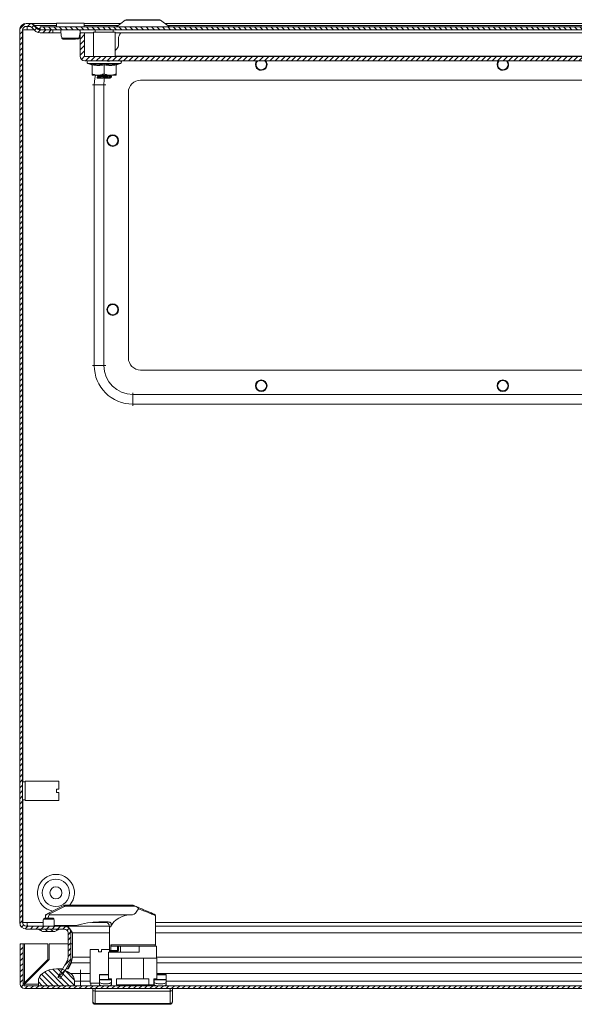
# Model space of a CAD drawing. Units: millimetres. Extents: x -2468 to 7874, y -2662 to 2194.
# Drawn here: x -168 to 62, y -2662 to -2254 of the extents above; entities that cross this region are included whole.
import ezdxf

# ---------------------------------------------------------------- set-up
doc = ezdxf.new("R2010")
doc.units = ezdxf.units.MM

msp = doc.modelspace()

# ---------------------------------------------------------------- hatches: boundary and pattern name
at = {"linetype": 'Continuous', "lineweight": 0}
h = msp.add_hatch(dxfattribs=at)
h.set_pattern_fill('ANSI31', scale=0.5, style=0)
edge = h.paths.add_edge_path(flags=0)
edge.add_line((-168, -2258.61), (-168, -2628.21))
edge.add_arc((-165.3, -2628.21), 2.7, 180, 270)
edge.add_line((-165.3, -2630.91), (-149.5, -2630.91))
edge.add_arc((-149.5, -2632.41), 1.5, 0, 90, ccw=False)
edge.add_line((-148, -2632.41), (-148, -2642.61))
edge.add_arc((-151.5, -2642.61), 3.5, 330, 360, ccw=False)
edge.add_line((-148.47, -2644.36), (-152.18, -2650.78))
edge.add_line((-152.18, -2650.78), (-151.14, -2651.38))
edge.add_line((-151.14, -2651.38), (-147.43, -2644.96))
edge.add_arc((-151.5, -2642.61), 4.7, 330, 360)
edge.add_line((-146.8, -2642.61), (-146.8, -2632.41))
edge.add_arc((-149.5, -2632.41), 2.7, 0, 90)
edge.add_line((-149.5, -2629.71), (-165.3, -2629.71))
edge.add_arc((-165.3, -2628.21), 1.5, 180, 270, ccw=False)
edge.add_line((-166.8, -2628.21), (-166.8, -2258.61))
edge.add_arc((-165.3, -2258.61), 1.5, 90, 180, ccw=False)
edge.add_line((-165.3, -2257.11), (-164.1, -2257.11))
edge.add_arc((-164.1, -2258.61), 1.5, 45, 90, ccw=False)
edge.add_line((-163.04, -2257.55), (-161.78, -2258.81))
edge.add_arc((-159.52, -2256.54), 3.2, 225, 270)
edge.add_line((-159.52, -2259.74), (-154.35, -2259.74))
edge.add_line((-154.35, -2259.74), (-154.35, -2258.54))
edge.add_line((-154.35, -2258.54), (-159.52, -2258.54))
edge.add_arc((-159.52, -2256.54), 2, 225, 270, ccw=False)
edge.add_line((-160.94, -2257.96), (-162.19, -2256.7))
edge.add_arc((-164.1, -2258.61), 2.7, 45, 90)
edge.add_line((-164.1, -2255.91), (-165.3, -2255.91))
edge.add_arc((-165.3, -2258.61), 2.7, 90, 180)
h = msp.add_hatch(dxfattribs=at)
h.set_pattern_fill('ANSI31', scale=0.5, angle=90, style=0)
h.paths.add_polyline_path([(-159.5, -2257.34), (-159.5, -2258.54), (423.5, -2258.54), (423.5, -2257.34)], flags=0)
h = msp.add_hatch(dxfattribs=at)
h.set_pattern_fill('ANSI31', scale=0.5, style=0)
edge = h.paths.add_edge_path(flags=0)
edge.add_arc((-141.1, -2269.44), 1.9, 180, 270)
edge.add_line((-141.1, -2271.34), (405.1, -2271.34))
edge.add_arc((405.1, -2269.44), 1.9, 270, 360)
edge.add_line((407, -2269.44), (407, -2259.84))
edge.add_line((407, -2259.84), (405.2, -2259.84))
edge.add_line((405.2, -2259.84), (405.2, -2269.44))
edge.add_arc((405.1, -2269.44), 0.1, 270, 360, ccw=False)
edge.add_line((405.1, -2269.54), (-141.1, -2269.54))
edge.add_arc((-141.1, -2269.44), 0.1, 180, 270, ccw=False)
edge.add_line((-141.2, -2269.44), (-141.2, -2259.84))
edge.add_line((-141.2, -2259.84), (-143, -2259.84))
edge.add_line((-143, -2259.84), (-143, -2269.44))
h = msp.add_hatch(dxfattribs=at)
h.set_pattern_fill('ANSI31', scale=0.5, angle=90, style=0)
edge = h.paths.add_edge_path(flags=0)
edge.add_line((-158.5, -2631.91), (-153.5, -2631.91))
edge.add_spline(control_points=[(-153.5, -2631.91), (-153.31, -2631.81), (-153.11, -2631.71), (-152.92, -2631.61), (-152.72, -2631.52), (-152.53, -2631.42), (-152.33, -2631.32), (-152.05, -2631.18), (-151.78, -2631.05), (-151.5, -2630.91)], knot_values=[0, 0, 0, 0, 0.000656, 0.000656, 0.000656, 0.001312, 0.001312, 0.001312, 0.002236, 0.002236, 0.002236, 0.002236], weights=[1, 1, 1, 1, 1, 1, 1, 1, 1, 1], degree=3, periodic=0)
edge.add_line((-151.5, -2630.91), (-160.5, -2630.91))
edge.add_spline(control_points=[(-160.5, -2630.91), (-160.31, -2631.01), (-160.11, -2631.1), (-159.92, -2631.2), (-159.72, -2631.3), (-159.53, -2631.4), (-159.33, -2631.49), (-159.05, -2631.63), (-158.78, -2631.77), (-158.5, -2631.91)], knot_values=[0, 0, 0, 0, 0.000656, 0.000656, 0.000656, 0.001312, 0.001312, 0.001312, 0.002236, 0.002236, 0.002236, 0.002236], weights=[1, 1, 1, 1, 1, 1, 1, 1, 1, 1], degree=3, periodic=0)
h = msp.add_hatch(dxfattribs=at)
h.set_pattern_fill('ANSI31', scale=0.5, style=0)
edge = h.paths.add_edge_path(flags=0)
edge.add_line((-165.98, -2655.57), (427.42, -2655.57))
edge.add_arc((427.42, -2653.77), 1.8, 270, 360)
edge.add_line((429.22, -2653.77), (429.22, -2637.07))
edge.add_line((429.22, -2637.07), (428.02, -2637.07))
edge.add_line((428.02, -2637.07), (428.02, -2653.77))
edge.add_arc((427.42, -2653.77), 0.6, 270, 360, ccw=False)
edge.add_line((427.42, -2654.37), (-165.98, -2654.37))
edge.add_arc((-165.98, -2653.77), 0.6, 180, 270, ccw=False)
edge.add_line((-166.58, -2653.77), (-166.58, -2637.07))
edge.add_line((-166.58, -2637.07), (-167.78, -2637.07))
edge.add_line((-167.78, -2637.07), (-167.78, -2653.77))
edge.add_arc((-165.98, -2653.77), 1.8, 180, 270)
h = msp.add_hatch(dxfattribs=at)
h.set_pattern_fill('ANSI31', scale=0.5, angle=90, style=0)
edge = h.paths.add_edge_path(flags=0)
edge.add_arc((-149.28, -2652.5), 4, 0, 54.3147)
edge.add_arc((-152.78, -2657.37), 10, 54.3147, 125.6853)
edge.add_arc((-156.28, -2652.5), 4, 125.6853, 180)
edge.add_line((-160.28, -2652.5), (-160.28, -2654.37))
edge.add_line((-160.28, -2654.37), (-145.28, -2654.37))
edge.add_line((-145.28, -2654.37), (-145.28, -2652.5))

# ---------------------------------------------------------------- linework, layer by layer
at = {"color": 7, "linetype": 'Continuous', "lineweight": 15}
for p, q in [((-124.35, -2254.6), (-127.98, -2257.32)), ((-106.03, -2257.32), (-109.66, -2254.6)), ((-168, -2628.21), (-168, -2258.61)), ((-166.8, -2628.21), (-166.8, -2258.61)), ((-166.7, -2258.61), (-164.9, -2258.61)), ((-166.7, -2569.9), (-166.7, -2258.61)), ((-165.3, -2255.91), (-164.1, -2255.91)), ((-165.3, -2257.11), (-164.1, -2257.11)), ((-163.71, -2255.91), (-152.75, -2255.91)), ((-163.71, -2255.94), (-163.71, -2255.91)), ((-161.78, -2258.81), (-163.04, -2257.55)), ((-160.94, -2257.96), (-162.19, -2256.7)), ((-160.55, -2257.96), (-161.81, -2256.7)), ((-161.81, -2256.7), (-161.81, -2257.09)), ((-160.55, -2258.26), (-160.55, -2257.96)), ((-159.52, -2258.54), (-154.35, -2258.54)), ((-159.5, -2257.34), (423.5, -2257.34)), ((-159.5, -2257.34), (-159.5, -2258.54)), ((-159.5, -2258.54), (423.5, -2258.54)), ((-154.35, -2258.54), (-154.35, -2259.74)), ((-154.28, -2259.74), (-154.28, -2258.54)), ((-152.75, -2255.84), (-152.75, -2257.34)), ((-141.25, -2255.84), (-152.75, -2255.84)), ((-141.25, -2257.34), (-141.25, -2255.84)), ((-141.25, -2255.91), (-126.09, -2255.91)), ((-136.75, -2258.54), (-136.75, -2259.54)), ((-129.25, -2259.54), (-129.25, -2258.54)), ((-107.92, -2255.91), (371.91, -2255.91)), ((-159.52, -2259.74), (-154.35, -2259.74)), ((-154.35, -2259.74), (-154.28, -2259.74)), ((-154.28, -2259.74), (-150.88, -2259.74)), ((-150.62, -2261.74), (-150.59, -2261.99)), ((-143.42, -2261.99), (-143.39, -2261.74)), ((-143.12, -2259.74), (-137.5, -2259.74)), ((-143, -2259.84), (-143, -2269.44)), ((-143, -2259.84), (-141.2, -2259.84)), ((-141.2, -2259.84), (-141.2, -2269.44)), ((-137.5, -2259.54), (-137.5, -2269.54)), ((-128.5, -2259.54), (-137.5, -2259.54)), ((-128.5, -2269.54), (-128.5, -2259.54)), ((-128.5, -2259.74), (392.5, -2259.74)), ((-127.13, -2264.84), (-127.13, -2262.34)), ((-126.08, -2259.84), (390.07, -2259.84)), ((-128.5, -2267.04), (-127.72, -2266.26)), ((-141.1, -2269.54), (405.1, -2269.54)), ((-141.1, -2271.34), (405.1, -2271.34)), ((-139.73, -2272.44), (-138.23, -2272.99)), ((-138.24, -2272.98), (-138.26, -2272.68)), ((-138, -2273.06), (-138, -2276.74)), ((-136, -2271.34), (-136, -2271.37)), ((-134.31, -2271.34), (-134.31, -2271.36)), ((-133, -2273.06), (-133, -2276.74)), ((-131.87, -2271.33), (-131.89, -2271.4)), ((-128, -2273.06), (-128, -2276.74)), ((-127.78, -2272.99), (-126.28, -2272.44)), ((-127.75, -2272.68), (-127.77, -2272.98)), ((-138, -2277.34), (-135.5, -2277.34)), ((-136, -2277.55), (-136, -2277.34)), ((-136, -2277.55), (-135.96, -2277.56)), ((-136, -2278.3), (-136, -2278.54)), ((-136, -2278.3), (-136, -2278.3)), ((-135.86, -2277.34), (-135.86, -2277.49)), ((-135.82, -2278.54), (-135.12, -2278.54)), ((-135.5, -2277.34), (-130.5, -2277.34)), ((-135.43, -2277.97), (-135.5, -2278)), ((-134.48, -2278.37), (-135.12, -2278.42)), ((-135.12, -2278.42), (-134.97, -2278.54)), ((-135.12, -2278.54), (-135.12, -2278.42)), ((-135.12, -2278.54), (-134.97, -2278.54)), ((-134.97, -2278.54), (-134.26, -2278.54)), ((-134.57, -2277.38), (-134.58, -2277.34)), ((-134.5, -2278.14), (-134.48, -2278.37)), ((-134.31, -2277.95), (-134.26, -2278.54)), ((-134.26, -2278.54), (-134.26, -2278.54)), ((-133.61, -2277.48), (-133.61, -2277.41)), ((-133.55, -2278.32), (-133.57, -2278.08)), ((-131.5, -2278.21), (-131.52, -2277.97)), ((-130.73, -2278.16), (-130.75, -2277.92)), ((-130.49, -2278.51), (-130.58, -2278.46)), ((-130.5, -2277.34), (-128, -2277.34)), ((-130, -2278.04), (-130, -2277.8)), ((-137.15, -2397.56), (-137.15, -2281.26)), ((-133.15, -2281.26), (-137.15, -2281.26)), ((-133.15, -2281.26), (-133.15, -2397.56)), ((382, -2279.41), (-118, -2279.41)), ((-123, -2284.41), (-123, -2394.41)), ((-133.15, -2397.56), (-137.15, -2397.56)), ((-118, -2399.41), (382, -2399.41)), ((-121.15, -2409.56), (-121.15, -2413.56)), ((-121.15, -2409.56), (385.15, -2409.56)), ((385.15, -2413.56), (-121.15, -2413.56)), ((-165.8, -2569.9), (-166.8, -2569.9)), ((-151.8, -2569.66), (-165.8, -2569.66)), ((-165.8, -2569.66), (-165.8, -2577.66)), ((-165.76, -2570.72), (-165.79, -2570.66)), ((-151.8, -2573.01), (-151.8, -2569.66)), ((-151.8, -2573.01), (-152.8, -2573.01)), ((-152.8, -2573.01), (-152.8, -2574.31)), ((-151.8, -2574.31), (-152.8, -2574.31)), ((-151.8, -2577.66), (-151.8, -2574.31)), ((-166.8, -2577.4), (-165.8, -2577.4)), ((-166.7, -2628.21), (-166.7, -2577.4)), ((-165.8, -2577.66), (-151.8, -2577.66)), ((-149.7, -2621.18), (-156.03, -2624.35)), ((-155.85, -2624.76), (-149.47, -2621.57)), ((-148.8, -2621.41), (-148.8, -2620.97)), ((-121.38, -2620.97), (-148.8, -2620.97)), ((-148.8, -2621.41), (-120.26, -2621.41)), ((-121.18, -2621.01), (-121.38, -2620.97)), ((-120.71, -2621.21), (-120.26, -2621.41)), ((-157.36, -2624.97), (-157.36, -2624.97)), ((-157.28, -2624.97), (-157.28, -2626.41)), ((-156.77, -2624.97), (-157.28, -2624.97)), ((-157.17, -2624.92), (-156.77, -2624.72)), ((-156.03, -2624.35), (-156.61, -2624.64)), ((-156.3, -2626.41), (-155.84, -2624.97)), ((-155.84, -2624.97), (-155.85, -2624.76)), ((-155.84, -2624.97), (-121.28, -2624.97)), ((-111.78, -2625.31), (-111.92, -2625.25)), ((-111.78, -2637.47), (-111.78, -2625.31)), ((-165, -2628.21), (-166.7, -2628.21)), ((-149.5, -2629.71), (-165.3, -2629.71)), ((-158.2, -2626.86), (-158.18, -2626.86)), ((-153.81, -2626.86), (-153.88, -2626.86)), ((-144.7, -2629.47), (-153.72, -2629.47)), ((-149.5, -2629.71), (-148.87, -2629.71)), ((-148.87, -2629.78), (-148.87, -2629.71)), ((-148.87, -2629.71), (-130.79, -2629.71)), ((-131.38, -2627.97), (-135.18, -2627.97)), ((-111.78, -2629.71), (412.86, -2629.71)), ((-149.5, -2630.91), (-165.3, -2630.91)), ((-160.5, -2630.91), (-158.5, -2631.91)), ((-151.5, -2630.91), (-160.5, -2630.91)), ((-153.5, -2631.91), (-158.5, -2631.91)), ((-153.5, -2631.91), (-151.5, -2630.91)), ((-148, -2632.41), (-148, -2642.61)), ((-146.17, -2632.41), (-146.93, -2631.77)), ((-146.8, -2632.41), (-146.8, -2642.61)), ((-146.17, -2642.61), (-146.17, -2632.41)), ((-130.78, -2629.97), (-130.78, -2639.77)), ((-167.78, -2653.77), (-167.78, -2637.07)), ((-167.78, -2637.07), (-166.58, -2637.07)), ((-166.58, -2653.77), (-166.58, -2637.07)), ((-165.98, -2637.07), (-166.58, -2637.07)), ((-165.98, -2637.07), (-165.98, -2653.17)), ((-156.38, -2637.07), (-165.98, -2637.07)), ((-156.38, -2643.57), (-156.38, -2637.07)), ((-148, -2637.07), (-155.78, -2637.07)), ((-155.78, -2637.07), (-155.78, -2643.57)), ((-146.17, -2637.07), (-146.8, -2637.07)), ((-130.33, -2639.77), (-130.33, -2637.47)), ((-127.58, -2637.97), (-127.58, -2639.77)), ((-127.08, -2639.77), (-127.08, -2637.97)), ((-126.28, -2637.97), (-126.28, -2640.47)), ((-111.38, -2637.97), (-118.48, -2637.97)), ((-118.48, -2637.97), (-118.48, -2640.47)), ((-111.38, -2642.97), (-111.38, -2637.97)), ((-138.78, -2639.37), (-138.78, -2653.37)), ((-135.43, -2639.37), (-138.78, -2639.37)), ((-135.43, -2640.37), (-135.43, -2639.37)), ((-135.43, -2640.37), (-134.13, -2640.37)), ((-134.13, -2640.37), (-134.13, -2639.37)), ((-130.78, -2639.37), (-134.13, -2639.37)), ((-131.18, -2640.47), (-131.18, -2642.97)), ((-118.48, -2640.47), (-131.18, -2640.47)), ((-130.78, -2640.47), (-130.78, -2639.77)), ((-130.77, -2640.47), (-130.77, -2639.84)), ((-127.58, -2639.77), (-130.33, -2639.77)), ((-130.28, -2640.27), (-129.96, -2640.27)), ((-127.58, -2640.27), (-129.96, -2640.27)), ((-127.58, -2640.27), (-127.58, -2639.77)), ((-127.58, -2639.77), (-127.08, -2639.77)), ((-155.78, -2643.57), (-165.98, -2653.77)), ((-165.98, -2653.17), (-156.38, -2643.57)), ((-152.18, -2650.78), (-148.47, -2644.36)), ((-151.14, -2651.38), (-147.43, -2644.96)), ((-148.28, -2647.37), (-146.62, -2644.36)), ((-148, -2647.47), (-146.62, -2644.96)), ((-146.62, -2644.96), (-146.62, -2644.36)), ((-131.28, -2642.97), (-131.28, -2651.57)), ((-125.86, -2642.97), (-131.28, -2642.97)), ((-125.86, -2651.57), (-125.86, -2642.97)), ((-125.86, -2642.97), (-116.69, -2642.97)), ((-116.69, -2642.97), (-116.69, -2651.57)), ((-111.28, -2642.97), (-116.69, -2642.97)), ((-111.28, -2651.57), (-111.28, -2642.97)), ((-150.21, -2647.37), (-152.78, -2647.37)), ((-148.28, -2647.37), (-148.83, -2647.37)), ((-142.78, -2649.25), (-146.94, -2649.25)), ((-142.78, -2652.5), (-142.78, -2649.25)), ((-135.03, -2649.79), (-131.28, -2649.79)), ((-135.03, -2649.84), (-135.03, -2649.79)), ((-135.03, -2649.84), (-131.28, -2649.84)), ((-135.03, -2651.76), (-135.03, -2649.84)), ((-111.28, -2649.79), (-107.33, -2649.79)), ((-111.28, -2649.84), (-107.33, -2649.84)), ((-107.33, -2649.84), (-107.33, -2649.79)), ((-107.33, -2651.76), (-107.33, -2649.84)), ((-160.28, -2652.5), (-160.28, -2654.37)), ((-151.14, -2651.38), (-152.18, -2650.78)), ((-145.28, -2654.37), (-145.28, -2652.5)), ((-145.28, -2652.5), (-142.78, -2652.5)), ((-142.78, -2652.5), (-142.78, -2654.37)), ((-138.78, -2653.37), (-135.03, -2653.37)), ((-138.53, -2653.37), (-138.53, -2654.37)), ((-130.03, -2651.76), (-135.03, -2651.76)), ((-135.03, -2651.77), (-135.03, -2651.76)), ((-135.03, -2651.77), (-130.03, -2651.77)), ((-135.03, -2651.98), (-135.03, -2651.77)), ((-135.03, -2652.91), (-135.03, -2651.98)), ((-135.03, -2651.98), (-130.03, -2651.98)), ((-135.03, -2652.91), (-135.03, -2653.87)), ((-135.03, -2654.08), (-135.03, -2653.87)), ((-135.03, -2654.37), (-135.03, -2654.08)), ((-131.28, -2651.57), (-130.03, -2651.57)), ((-130.03, -2651.57), (-130.03, -2651.97)), ((-130.03, -2651.98), (-130.03, -2651.97)), ((-130.03, -2652.91), (-130.03, -2651.98)), ((-130.03, -2652.91), (-130.03, -2653.87)), ((-130.03, -2653.87), (-130.03, -2654.07)), ((-127.94, -2654.07), (-127.94, -2651.57)), ((-127.94, -2651.57), (-125.86, -2651.57)), ((-125.86, -2654.07), (-127.94, -2654.07)), ((-116.69, -2651.57), (-125.86, -2651.57)), ((-125.86, -2654.07), (-116.69, -2654.07)), ((-125.86, -2654.37), (-125.86, -2654.07)), ((-116.69, -2651.57), (-114.61, -2651.57)), ((-116.69, -2654.07), (-116.69, -2654.37)), ((-114.61, -2654.07), (-116.69, -2654.07)), ((-114.61, -2651.57), (-114.61, -2654.07)), ((-114.55, -2654.37), (-114.55, -2654.07)), ((-113.78, -2654.07), (-114.55, -2654.07)), ((-113.78, -2654.37), (-113.78, -2654.07)), ((-112.2, -2654.07), (-113.78, -2654.07)), ((-112.53, -2654.07), (-112.53, -2651.57)), ((-112.53, -2651.57), (-111.28, -2651.57)), ((-107.33, -2651.76), (-112.33, -2651.76)), ((-112.33, -2651.76), (-112.33, -2651.77)), ((-112.33, -2651.77), (-107.33, -2651.77)), ((-112.33, -2651.77), (-112.33, -2651.98)), ((-112.33, -2651.98), (-112.33, -2652.91)), ((-107.33, -2651.98), (-112.33, -2651.98)), ((-112.33, -2652.91), (-112.33, -2653.87)), ((-112.33, -2654.08), (-112.33, -2653.87)), ((-111.8, -2654.37), (-111.8, -2654.32)), ((-107.33, -2651.77), (-107.33, -2651.76)), ((-107.33, -2651.98), (-107.33, -2651.77)), ((-107.33, -2652.91), (-107.33, -2651.98)), ((-107.33, -2653.87), (-107.33, -2652.91)), ((-107.33, -2654.08), (-107.33, -2653.87)), ((-107.33, -2654.37), (-107.33, -2654.08)), ((-166.58, -2655.47), (-166.58, -2655.57)), ((427.42, -2654.37), (-165.98, -2654.37)), ((427.42, -2655.57), (-165.98, -2655.57)), ((-160.28, -2654.37), (-145.28, -2654.37)), ((-137.78, -2655.57), (-137.78, -2656.37)), ((-136.78, -2655.57), (-136.78, -2656.57)), ((-136.78, -2656.57), (-136.78, -2661.68)), ((-136.78, -2656.57), (-105.78, -2656.57)), ((-105.78, -2655.57), (-105.78, -2656.57)), ((-105.78, -2656.57), (-105.78, -2661.68)), ((-104.78, -2656.37), (-104.78, -2655.57)), ((-136.78, -2661.68), (-105.78, -2661.68)), ((-136.78, -2661.68), (-136.78, -2662.07)), ((-105.78, -2662.07), (-136.78, -2662.07)), ((-105.78, -2662.07), (-105.78, -2661.68))]:
    msp.add_line(p, q, dxfattribs=at)
at = {"color": 8, "linetype": 'Continuous', "lineweight": 15}
for p, q in [((-109.66, -2254.6), (-124.35, -2254.6)), ((-164.9, -2258.61), (-161.98, -2258.61)), ((-161.81, -2256.7), (-152.75, -2256.7)), ((-160.55, -2257.96), (-159.5, -2257.96)), ((-141.25, -2256.7), (-127.15, -2256.7)), ((-127.98, -2257.32), (-106.03, -2257.32)), ((-106.86, -2256.7), (370.85, -2256.7)), ((-128.5, -2269.44), (392.5, -2269.44)), ((-139.73, -2272.44), (-126.28, -2272.44)), ((-135.68, -2277.6), (-135.69, -2277.72)), ((-134.36, -2277.34), (-134.34, -2277.56)), ((-137.15, -2281.26), (-137.9, -2281.26)), ((-133.15, -2281.26), (-132.4, -2281.26)), ((-137.15, -2397.56), (-137.9, -2397.56)), ((-133.15, -2397.56), (-132.4, -2397.56)), ((-121.15, -2408.81), (-121.15, -2409.56)), ((-121.15, -2413.56), (-121.15, -2414.31)), ((-158.28, -2628.21), (-165, -2628.21)), ((-131.83, -2628.21), (-138.18, -2628.21)), ((417.5, -2628.21), (-111.78, -2628.21)), ((-146.17, -2632.41), (-130.78, -2632.41)), ((-130.34, -2629.97), (-130.78, -2629.97)), ((-111.78, -2632.41), (410.16, -2632.41)), ((-130.33, -2637.47), (-111.78, -2637.47)), ((-130.78, -2639.77), (-130.33, -2639.77)), ((-146.62, -2644.96), (-138.78, -2644.96)), ((-138.78, -2642.61), (-146.17, -2642.61)), ((392.22, -2642.61), (-111.38, -2642.61)), ((-111.28, -2644.96), (392.22, -2644.96)), ((-142.78, -2649.25), (-142.78, -2647.81)), ((-138.78, -2649.25), (-142.78, -2649.25)), ((392.22, -2649.25), (-111.28, -2649.25)), ((-165.98, -2653.77), (-160.28, -2653.77)), ((-142.78, -2652.5), (-138.78, -2652.5)), ((-107.33, -2652.5), (392.22, -2652.5))]:
    msp.add_line(p, q, dxfattribs=at)
at = {"color": 7, "linetype": 'Continuous', "lineweight": 15, "flags": 128}
for points in [[(-70.4, -2272.91), (-70.22, -2271.99), (-69.82, -2271.34)], [(-70.31, -2272.91), (-70.14, -2272.02), (-69.7, -2271.34)], [(-66.43, -2271.34), (-65.95, -2272.06), (-65.78, -2272.91)], [(29.6, -2272.91), (29.78, -2271.99), (30.18, -2271.34)], [(29.69, -2272.91), (29.86, -2272.02), (30.3, -2271.34)], [(33.57, -2271.34), (34.05, -2272.06), (34.22, -2272.91)], [(-158.5, -2631.91), (-158.5, -2631.91)], [(-153.5, -2631.91), (-153.5, -2631.91)]]:
    msp.add_lwpolyline(points, dxfattribs=at)
at = {"color": 8, "linetype": 'Continuous', "lineweight": 15, "flags": 128}
for points in [[(-137.15, -2281.26), (-136.96, -2278.76), (-136.67, -2277.34)], [(-132.84, -2278.53), (-132.97, -2279.17), (-133.15, -2281.26)]]:
    msp.add_lwpolyline(points, dxfattribs=at)
at = {"color": 7, "linetype": 'Continuous', "lineweight": 15}
for centre, radius in [((-129.5, -2304.41), 2.4), ((-129.5, -2304.41), 2.31), ((-129.5, -2304.41), 2.22), ((-129.5, -2304.41), 2.16), ((-129.5, -2374.41), 2.4), ((-129.5, -2374.41), 2.31), ((-129.5, -2374.41), 2.22), ((-129.5, -2374.41), 2.16), ((-68, -2405.91), 2.4), ((-68, -2405.91), 2.31), ((-68, -2405.91), 2.22), ((-68, -2405.91), 2.16), ((32, -2405.91), 2.4), ((32, -2405.91), 2.31), ((32, -2405.91), 2.22), ((32, -2405.91), 2.16), ((-153, -2615.91), 5.65), ((-153, -2615.91), 2.5)]:
    msp.add_circle(centre, radius, dxfattribs=at)
for centre, radius, start, end in [((-123.57, -2255.64), 1.3, 90, 126.8699), ((-110.44, -2255.64), 1.3, 53.1301, 90), ((-165.3, -2258.61), 2.7, 90, 180), ((-165.3, -2258.61), 1.5, 90, 180), ((-164.1, -2258.61), 2.7, 45, 90), ((-164.1, -2258.61), 1.5, 45, 90), ((-159.52, -2256.54), 3.2, 225, 270), ((-159.52, -2256.54), 2, 225, 270), ((-128.04, -2257.24), 0.1, 270, 306.8699), ((-105.97, -2257.24), 0.1, 233.1301, 270), ((-150.09, -2261.84), 0.498, 193.1156, 269.8921), ((-143.92, -2261.84), 0.498, 270.1006, 344.2979), ((-123.63, -2262.34), 3.5, 134.4153, 180), ((-129.13, -2264.84), 2, 315, 0), ((-141.1, -2269.44), 1.9, 180, 270), ((-141.1, -2269.44), 0.1, 180, 270), ((-139.54, -2271.91), 0.567, 90, 250), ((-126.47, -2271.91), 0.567, 290, 90), ((-68, -2272.91), 2.4, 180, 40.7204), ((-68, -2272.91), 2.31, 180, 42.6567), ((-68, -2272.91), 2.22, 135.181, 0), ((-68, -2272.91), 2.16, 133.4737, 0), ((-68, -2272.91), 2.16, 0, 46.5263), ((32, -2272.91), 2.4, 180, 40.7204), ((32, -2272.91), 2.31, 180, 42.6567), ((32, -2272.91), 2.22, 135.181, 0), ((32, -2272.91), 2.16, 133.4737, 0), ((32, -2272.91), 2.16, 0, 46.5263), ((-118, -2284.41), 5, 90, 180), ((-118, -2394.41), 5, 180, 270), ((-121.15, -2397.56), 16, 180, 270), ((-121.15, -2397.56), 12, 180, 270), ((-153, -2615.91), 7.65, 318.5429, 260.6667), ((-151.28, -2622.36), 1.97, 23.571, 36.5594), ((-112.28, -2625.31), 0.5, 0, 67.1663), ((-165.3, -2628.21), 2.7, 180, 270), ((-165.3, -2628.21), 1.5, 180, 270), ((-157.7, -2626.91), 0.5, 89.9969, 174.7747), ((-154.3, -2626.9), 0.487, 68.4967, 90.2937), ((-154.32, -2626.91), 0.514, 5.6587, 36.662), ((-149.5, -2632.41), 2.7, 0, 90), ((-132.78, -2629.97), 2, 0, 90), ((-149.5, -2632.41), 1.5, 0, 90), ((-112.28, -2637.47), 0.5, 270, 0), ((-130.28, -2639.77), 0.5, 180, 270), ((-127.58, -2639.77), 0.5, 270, 0), ((-151.5, -2642.61), 3.5, 330, 0), ((-151.5, -2642.61), 4.7, 330, 0), ((-156.28, -2652.5), 4, 125.6853, 180), ((-152.78, -2657.37), 10, 54.3147, 125.6853), ((-149.28, -2652.5), 4, 0, 54.3147), ((-165.98, -2653.77), 1.8, 180, 270), ((-165.98, -2653.77), 0.6, 180, 270), ((-136.81, -2660.72), 0.963, 182.4445, 272.251), ((-136.78, -2661.07), 1, 180, 270), ((-105.74, -2660.72), 0.963, 267.7473, 357.5563), ((-105.78, -2661.07), 1, 270, 0)]:
    msp.add_arc(centre, radius, start, end, dxfattribs=at)
for centre, major_axis, ratio, start_param, end_param in [((-121.28, -2632.1), (9.5, 0), 0.75, 1.570796, 2.838739), ((-121.28, -2547.6), (0, 77.37), 0.122785, 3.141593, 3.396579), ((-113.83, -2653.06), (1.5, 0), 0.165486, 5.760817, 6.283185)]:
    msp.add_ellipse(centre, major_axis=major_axis, ratio=ratio, start_param=start_param, end_param=end_param, dxfattribs=at)
for points, knots in [([(-117, -2254.34), (-117.83, -2254.34), (-119.1, -2254.34), (-120.63, -2254.34), (-121.68, -2254.34), (-122.53, -2254.34), (-123.35, -2254.34), (-123.48, -2254.34), (-123.57, -2254.34)], [0, 0, 0, 0, 0.239458, 0.368361, 0.500001, 0.631639, 0.760544, 1, 1, 1, 1]), ([(-110.44, -2254.34), (-110.52, -2254.34), (-110.66, -2254.34), (-111.48, -2254.34), (-112.33, -2254.34), (-113.38, -2254.34), (-114.91, -2254.34), (-116.18, -2254.34), (-117, -2254.34)], [0, 0, 0, 0, 0.239456, 0.368362, 0.499999, 0.631639, 0.760543, 1, 1, 1, 1]), ([(-164.9, -2258.61), (-164.9, -2258.41), (-164.91, -2258.02), (-164.91, -2257.52), (-164.91, -2257.18), (-164.91, -2257.13), (-164.91, -2257.11)], [0, 0, 0, 0, 0.250001, 0.499999, 0.750002, 1, 1, 1, 1]), ([(-163.71, -2255.91), (-163.53, -2255.92), (-163.17, -2255.95), (-162.53, -2256.18), (-162.08, -2256.51), (-161.81, -2256.7)], [0, 0, 0, 0, 0.285465, 0.570676, 1, 1, 1, 1]), ([(-160.55, -2257.96), (-160.45, -2258.05), (-160.26, -2258.23), (-159.9, -2258.47), (-159.63, -2258.52), (-159.45, -2258.54)], [0, 0, 0, 0, 0.258646, 0.517243, 1, 1, 1, 1]), ([(-150.95, -2258.61), (-150.96, -2258.74), (-151.08, -2259.8), (-150.83, -2260.84), (-150.62, -2261.74)], [0, 0, 0, 0, 0.122233, 1, 1, 1, 1]), ([(-143.39, -2261.74), (-143.17, -2260.83), (-142.93, -2259.8), (-143.05, -2258.74), (-143.06, -2258.61)], [0, 0, 0, 0, 0.877558, 1, 1, 1, 1]), ([(-150.59, -2261.96), (-150.58, -2262.01), (-150.55, -2262.09), (-150.48, -2262.18), (-150.39, -2262.26), (-150.29, -2262.32), (-150.21, -2262.33), (-150.19, -2262.33)], [0, 0, 0, 0, 0.245321, 0.37744, 0.521965, 0.847508, 1, 1, 1, 1]), ([(-150.57, -2261.96), (-150.53, -2261.96), (-150.44, -2261.96), (-150.09, -2261.96), (-149.61, -2261.96), (-149.19, -2261.96), (-148.98, -2261.96)], [0, 0, 0, 0, 0.249983, 0.499995, 0.749999, 1, 1, 1, 1]), ([(-150.17, -2262.34), (-150.11, -2262.34), (-150, -2262.34), (-149.56, -2262.34), (-149.03, -2262.34), (-148.32, -2262.34), (-147.48, -2262.34), (-146.52, -2262.34), (-145.62, -2262.34), (-144.79, -2262.34), (-144.18, -2262.34), (-143.66, -2262.2), (-143.52, -2262.04), (-143.44, -2261.96)], [0, 0, 0, 0, 0.09837, 0.187507, 0.267609, 0.33824, 0.45161, 0.542086, 0.639807, 0.745626, 0.861716, 0.927686, 1, 1, 1, 1]), ([(-148.98, -2261.96), (-148.68, -2261.96), (-148.09, -2261.96), (-147.07, -2261.96), (-146.05, -2261.96), (-145.11, -2261.96), (-144.32, -2261.96), (-143.74, -2261.96), (-143.41, -2261.96), (-143.42, -2261.96), (-143.43, -2261.96)], [0, 0, 0, 0, 0.125008, 0.249998, 0.374992, 0.500001, 0.625, 0.749993, 0.874996, 1, 1, 1, 1]), ([(-138.26, -2272.68), (-137.38, -2272.83), (-135.62, -2273.14), (-133.88, -2272.83), (-133, -2272.68)], [0, 0, 0, 0, 0.499725, 1, 1, 1, 1]), ([(-138, -2273.06), (-138.01, -2273.02), (-138.01, -2272.94), (-138.07, -2272.82), (-138.16, -2272.74), (-138.22, -2272.7), (-138.26, -2272.68)], [0, 0, 0, 0, 0.230763, 0.49951, 0.750118, 1, 1, 1, 1]), ([(-133, -2273.06), (-133.84, -2273.19), (-135.5, -2273.46), (-137.17, -2273.19), (-138, -2273.06)], [0, 0, 0, 0, 0.500002, 1, 1, 1, 1]), ([(-133, -2272.68), (-132.13, -2272.83), (-130.39, -2273.14), (-128.63, -2272.83), (-127.75, -2272.68)], [0, 0, 0, 0, 0.499728, 1, 1, 1, 1]), ([(-133, -2273.06), (-133, -2273.02), (-133, -2272.94), (-133, -2272.82), (-133, -2272.74), (-133, -2272.7), (-133, -2272.68)], [0, 0, 0, 0, 0.230725, 0.499495, 0.75007, 1, 1, 1, 1]), ([(-131.68, -2271.52), (-131.44, -2271.5), (-130.93, -2271.46), (-130.72, -2271.42), (-130.61, -2271.39)], [0, 0, 0, 0, 0.467041, 1, 1, 1, 1]), ([(-128, -2273.06), (-128, -2273.02), (-127.99, -2272.94), (-127.93, -2272.82), (-127.85, -2272.74), (-127.78, -2272.7), (-127.75, -2272.68)], [0, 0, 0, 0, 0.2307, 0.499507, 0.749876, 1, 1, 1, 1]), ([(-138, -2276.74), (-137.61, -2276.91), (-136.8, -2277.24), (-135.94, -2277.31), (-135.5, -2277.34)], [0, 0, 0, 0, 0.492271, 1, 1, 1, 1]), ([(-138, -2276.74), (-138, -2276.91), (-138, -2277.24), (-138, -2277.31), (-138, -2277.34)], [0, 0, 0, 0, 0.4922607, 1, 1, 1, 1]), ([(-135.69, -2277.72), (-135.71, -2277.71), (-135.77, -2277.68), (-135.88, -2277.62), (-135.95, -2277.57), (-136, -2277.55)], [0, 0, 0, 0, 0.281692, 0.56321, 1, 1, 1, 1]), ([(-136, -2278.3), (-135.97, -2278.28), (-135.9, -2278.24), (-135.8, -2278.18), (-135.73, -2278.14), (-135.7, -2278.12)], [0, 0, 0, 0, 0.3117349, 0.64941, 1, 1, 1, 1]), ([(-136, -2278.3), (-136, -2278.34), (-136, -2278.42), (-136, -2278.5), (-136, -2278.54)], [0, 0, 0, 0, 0.5, 1, 1, 1, 1]), ([(-136, -2278.54), (-135.98, -2278.54), (-135.92, -2278.54), (-135.86, -2278.54), (-135.83, -2278.54), (-135.82, -2278.54)], [0, 0, 0, 0, 0.444379, 0.888798, 1, 1, 1, 1]), ([(-135.99, -2277.55), (-135.9, -2277.61), (-135.71, -2277.72), (-135.53, -2277.83), (-135.43, -2277.88)], [0, 0, 0, 0, 0.500175, 1, 1, 1, 1]), ([(-134.57, -2277.38), (-134.85, -2277.4), (-135.42, -2277.43), (-135.71, -2277.47), (-135.86, -2277.49)], [0, 0, 0, 0, 0.477153, 1, 1, 1, 1]), ([(-135.86, -2277.49), (-135.8, -2277.53), (-135.68, -2277.6), (-135.54, -2277.7), (-135.45, -2277.78), (-135.43, -2277.82), (-135.46, -2277.83), (-135.53, -2277.8), (-135.61, -2277.76), (-135.67, -2277.73), (-135.69, -2277.72)], [0, 0, 0, 0, 0.161319, 0.322931, 0.474207, 0.604279, 0.716547, 0.825228, 0.943846, 1, 1, 1, 1]), ([(-135.44, -2277.98), (-135.44, -2277.98), (-135.44, -2277.98), (-135.46, -2278), (-135.53, -2278.05), (-135.64, -2278.13), (-135.75, -2278.2), (-135.82, -2278.24), (-135.83, -2278.25)], [0, 0, 0, 0, 0.041183, 0.219811, 0.419501, 0.6575, 0.941509, 1, 1, 1, 1]), ([(-135.83, -2278.25), (-135.69, -2278.23), (-135.39, -2278.19), (-134.81, -2278.16), (-134.5, -2278.14)], [0, 0, 0, 0, 0.476894, 1, 1, 1, 1]), ([(-135.82, -2278.54), (-135.82, -2278.49), (-135.83, -2278.4), (-135.83, -2278.3), (-135.83, -2278.25)], [0, 0, 0, 0, 0.5000058, 1, 1, 1, 1]), ([(-135.7, -2278.12), (-135.65, -2278.1), (-135.56, -2278.04), (-135.47, -2277.99), (-135.45, -2277.98), (-135.44, -2277.97)], [0, 0, 0, 0, 0.347662, 0.697481, 1, 1, 1, 1]), ([(-135.5, -2277.34), (-134.84, -2277.27), (-133.98, -2277.17), (-133.18, -2276.82), (-133, -2276.74)], [0, 0, 0, 0, 0.776127, 1, 1, 1, 1]), ([(-135.41, -2277.99), (-135.42, -2277.98), (-135.5, -2277.95), (-135.12, -2277.89), (-134.31, -2277.82), (-133.19, -2277.75), (-132.03, -2277.67), (-131.09, -2277.6), (-130.57, -2277.53), (-130.61, -2277.5), (-130.62, -2277.49)], [0, 0, 0, 0, 0.029867, 0.179568, 0.327083, 0.476639, 0.624809, 0.772964, 0.922532, 1, 1, 1, 1]), ([(-135.38, -2277.88), (-135.41, -2277.87), (-135.51, -2277.83), (-135.13, -2277.77), (-134.31, -2277.7), (-133.19, -2277.62), (-132.02, -2277.55), (-131.1, -2277.47), (-130.6, -2277.42), (-130.62, -2277.38), (-130.62, -2277.38)], [0, 0, 0, 0, 0.064418, 0.214294, 0.361982, 0.511712, 0.660055, 0.808383, 0.958125, 1, 1, 1, 1]), ([(-134.34, -2277.56), (-134.37, -2277.55), (-134.42, -2277.52), (-134.51, -2277.45), (-134.55, -2277.41), (-134.57, -2277.38)], [0, 0, 0, 0, 0.279292, 0.558492, 1, 1, 1, 1]), ([(-134.5, -2278.14), (-134.49, -2278.12), (-134.46, -2278.08), (-134.4, -2278.02), (-134.34, -2277.98), (-134.31, -2277.95)], [0, 0, 0, 0, 0.308338, 0.610476, 1, 1, 1, 1]), ([(-134.26, -2278.54), (-134.29, -2278.53), (-134.34, -2278.5), (-134.42, -2278.44), (-134.46, -2278.4), (-134.48, -2278.37)], [0, 0, 0, 0, 0.292882, 0.585689, 1, 1, 1, 1]), ([(-133.62, -2277.48), (-133.62, -2277.5), (-133.62, -2277.55), (-133.71, -2277.62), (-133.84, -2277.66), (-133.99, -2277.66), (-134.14, -2277.64), (-134.25, -2277.6), (-134.32, -2277.57), (-134.34, -2277.56)], [0, 0, 0, 0, 0.106528, 0.304873, 0.475699, 0.622969, 0.764863, 0.919137, 1, 1, 1, 1]), ([(-133.57, -2278.08), (-133.56, -2278.04), (-133.54, -2277.96), (-133.61, -2277.86), (-133.73, -2277.81), (-133.86, -2277.8), (-134.01, -2277.82), (-134.14, -2277.86), (-134.24, -2277.91), (-134.29, -2277.95), (-134.31, -2277.95)], [0, 0, 0, 0, 0.193559, 0.377214, 0.502864, 0.629312, 0.737964, 0.841896, 0.956328, 1, 1, 1, 1]), ([(-134.26, -2278.54), (-134.2, -2278.54), (-134.1, -2278.54), (-133.93, -2278.54), (-133.77, -2278.54), (-133.65, -2278.54), (-133.6, -2278.54), (-133.58, -2278.54)], [0, 0, 0, 0, 0.22002, 0.440046, 0.660078, 0.880117, 1, 1, 1, 1]), ([(-133.55, -2278.32), (-133.53, -2278.36), (-133.51, -2278.42), (-133.54, -2278.5), (-133.58, -2278.54), (-133.58, -2278.54)], [0, 0, 0, 0, 0.452717, 0.906406, 1, 1, 1, 1]), ([(-133.58, -2278.54), (-133.28, -2278.54), (-132.73, -2278.54), (-132.23, -2278.54), (-132, -2278.54)], [0, 0, 0, 0, 0.536732, 1, 1, 1, 1]), ([(-131.52, -2277.97), (-131.83, -2277.99), (-132.48, -2278.03), (-133.2, -2278.06), (-133.57, -2278.08)], [0, 0, 0, 0, 0.477048, 1, 1, 1, 1]), ([(-131.5, -2278.21), (-131.8, -2278.23), (-132.45, -2278.27), (-133.17, -2278.3), (-133.55, -2278.32)], [0, 0, 0, 0, 0.476824, 1, 1, 1, 1]), ([(-133, -2276.74), (-132.61, -2276.91), (-131.8, -2277.24), (-130.94, -2277.31), (-130.5, -2277.34)], [0, 0, 0, 0, 0.4922627, 1, 1, 1, 1]), ([(-132, -2278.54), (-131.76, -2278.53), (-131.3, -2278.49), (-130.75, -2278.44), (-130.66, -2278.4), (-130.6, -2278.38)], [0, 0, 0, 0, 0.315338, 0.628453, 1, 1, 1, 1]), ([(-132, -2278.54), (-131.92, -2278.54), (-131.6, -2278.54), (-131.09, -2278.54), (-130.84, -2278.54), (-130.71, -2278.54)], [0, 0, 0, 0, 0.130653, 0.560014, 1, 1, 1, 1]), ([(-131.05, -2277.34), (-131.07, -2277.35), (-131.13, -2277.39), (-131.27, -2277.45), (-131.43, -2277.5), (-131.55, -2277.5), (-131.63, -2277.48), (-131.67, -2277.44), (-131.68, -2277.41), (-131.68, -2277.4)], [0, 0, 0, 0, 0.057369, 0.264987, 0.443835, 0.597965, 0.746188, 0.906963, 1, 1, 1, 1]), ([(-130.75, -2277.92), (-130.8, -2277.88), (-130.92, -2277.79), (-131.12, -2277.7), (-131.3, -2277.64), (-131.45, -2277.63), (-131.55, -2277.65), (-131.62, -2277.69), (-131.64, -2277.74), (-131.64, -2277.78), (-131.64, -2277.79)], [0, 0, 0, 0, 0.191974, 0.374135, 0.500131, 0.626934, 0.735206, 0.838019, 0.950906, 1, 1, 1, 1]), ([(-131.64, -2277.79), (-131.63, -2277.8), (-131.63, -2277.84), (-131.59, -2277.9), (-131.54, -2277.94), (-131.52, -2277.97)], [0, 0, 0, 0, 0.282348, 0.564482, 1, 1, 1, 1]), ([(-130.73, -2278.16), (-130.77, -2278.19), (-130.86, -2278.26), (-131.04, -2278.36), (-131.21, -2278.44), (-131.36, -2278.47), (-131.47, -2278.47), (-131.54, -2278.45), (-131.57, -2278.41), (-131.57, -2278.38), (-131.58, -2278.38)], [0, 0, 0, 0, 0.165195, 0.330749, 0.48421, 0.615456, 0.730505, 0.843927, 0.968772, 1, 1, 1, 1]), ([(-131.58, -2278.38), (-131.57, -2278.36), (-131.57, -2278.33), (-131.55, -2278.28), (-131.52, -2278.23), (-131.5, -2278.21)], [0, 0, 0, 0, 0.290333, 0.580557, 1, 1, 1, 1]), ([(-130, -2277.8), (-130.04, -2277.82), (-130.11, -2277.86), (-130.53, -2277.9), (-130.75, -2277.92)], [0, 0, 0, 0, 0.477019, 1, 1, 1, 1]), ([(-130, -2278.04), (-130.03, -2278.06), (-130.1, -2278.1), (-130.51, -2278.14), (-130.73, -2278.16)], [0, 0, 0, 0, 0.476837, 1, 1, 1, 1]), ([(-130.71, -2278.54), (-130.6, -2278.52), (-130.48, -2278.5), (-130.58, -2278.47), (-130.6, -2278.47)], [0, 0, 0, 0, 0.840186, 1, 1, 1, 1]), ([(-130.71, -2278.54), (-130.62, -2278.54), (-130.47, -2278.54), (-130.45, -2278.54), (-130.44, -2278.54)], [0, 0, 0, 0, 0.600521, 1, 1, 1, 1]), ([(-130.57, -2277.47), (-130.57, -2277.47), (-130.58, -2277.46), (-130.54, -2277.48), (-130.48, -2277.52), (-130.4, -2277.57), (-130.34, -2277.61), (-130.32, -2277.62)], [0, 0, 0, 0, 0.120888, 0.373733, 0.61294, 0.874333, 1, 1, 1, 1]), ([(-130.57, -2278.38), (-130.48, -2278.33), (-130.29, -2278.22), (-130.11, -2278.11), (-130.01, -2278.05)], [0, 0, 0, 0, 0.499813, 1, 1, 1, 1]), ([(-130.5, -2277.34), (-129.84, -2277.27), (-128.98, -2277.17), (-128.18, -2276.82), (-128, -2276.74)], [0, 0, 0, 0, 0.776125, 1, 1, 1, 1]), ([(-130.44, -2278.54), (-130.45, -2278.54), (-130.47, -2278.52), (-130.49, -2278.52), (-130.49, -2278.51)], [0, 0, 0, 0, 0.646587, 1, 1, 1, 1]), ([(-130.32, -2277.62), (-130.29, -2277.64), (-130.24, -2277.67), (-130.13, -2277.73), (-130.05, -2277.78), (-130, -2277.8)], [0, 0, 0, 0, 0.279641, 0.559187, 1, 1, 1, 1]), ([(-128, -2276.74), (-128, -2276.91), (-128, -2277.24), (-128, -2277.31), (-128, -2277.34)], [0, 0, 0, 0, 0.4922607, 1, 1, 1, 1]), ([(-148.8, -2620.97), (-148.96, -2620.98), (-149.27, -2621), (-149.55, -2621.12), (-149.7, -2621.18)], [0, 0, 0, 0, 0.4953417, 1, 1, 1, 1]), ([(-149.47, -2621.57), (-149.37, -2621.52), (-149.15, -2621.43), (-148.92, -2621.42), (-148.8, -2621.41)], [0, 0, 0, 0, 0.500199, 1, 1, 1, 1]), ([(-121.18, -2621.01), (-121.12, -2621.04), (-120.98, -2621.1), (-120.81, -2621.17), (-120.71, -2621.21)], [0, 0, 0, 0, 0.43661, 1, 1, 1, 1]), ([(-112.08, -2624.84), (-112.11, -2624.83), (-112.17, -2624.81), (-112.65, -2624.61), (-113.44, -2624.27), (-114.55, -2623.8), (-115.93, -2623.23), (-117.47, -2622.58), (-119.08, -2621.9), (-120.18, -2621.44), (-120.71, -2621.21)], [0, 0, 0, 0, 0.112345, 0.231737, 0.357213, 0.487138, 0.619192, 0.750561, 0.878346, 1, 1, 1, 1]), ([(-120.26, -2621.41), (-119.98, -2621.54), (-119.57, -2621.74), (-119.12, -2622.03), (-118.93, -2622.23), (-118.87, -2622.35), (-118.86, -2622.42), (-118.87, -2622.46), (-118.88, -2622.47)], [0, 0, 0, 0, 0.505019, 0.752601, 0.875642, 0.942572, 0.972283, 1, 1, 1, 1]), ([(-157.28, -2624.97), (-157.27, -2624.97), (-157.27, -2624.97), (-157.22, -2624.95), (-157.19, -2624.93), (-157.17, -2624.92)], [0, 0, 0, 0, 0.497784, 0.752284, 1, 1, 1, 1]), ([(-156.69, -2624.81), (-156.69, -2624.84), (-156.7, -2624.88), (-156.72, -2624.93), (-156.75, -2624.97), (-156.76, -2624.97), (-156.77, -2624.97)], [0, 0, 0, 0, 0.2489097, 0.4998358, 0.7502984, 1, 1, 1, 1]), ([(-156.69, -2624.81), (-156.67, -2624.77), (-156.65, -2624.68), (-156.62, -2624.65), (-156.61, -2624.64)], [0, 0, 0, 0, 0.543823, 1, 1, 1, 1]), ([(-155.85, -2624.76), (-155.85, -2624.7), (-155.86, -2624.6), (-155.89, -2624.5), (-155.91, -2624.43), (-155.94, -2624.38), (-155.98, -2624.34), (-156.01, -2624.35), (-156.03, -2624.35)], [0, 0, 0, 0, 0.250486, 0.376808, 0.499739, 0.623198, 0.749493, 1, 1, 1, 1]), ([(-164.86, -2629.81), (-164.88, -2629.63), (-164.93, -2629.16), (-164.98, -2628.57), (-165, -2628.21)], [0, 0, 0, 0, 0.394381, 1, 1, 1, 1]), ([(-164.67, -2629.71), (-164.69, -2629.69), (-164.75, -2629.64), (-164.83, -2629.29), (-164.92, -2628.8), (-164.98, -2628.4), (-165, -2628.21)], [0, 0, 0, 0, 0.249999, 0.500001, 0.749999, 1, 1, 1, 1]), ([(-158.2, -2626.84), (-158.25, -2627.43), (-158.33, -2628.39), (-158.29, -2629.34), (-158.28, -2629.71)], [0, 0, 0, 0, 0.6191157, 1, 1, 1, 1]), ([(-154.31, -2626.41), (-154.33, -2626.41), (-154.38, -2626.41), (-154.76, -2626.41), (-155.32, -2626.41), (-155.99, -2626.41), (-156.65, -2626.41), (-157.22, -2626.41), (-157.62, -2626.41), (-157.67, -2626.41), (-157.7, -2626.41)], [0, 0, 0, 0, 0.124979, 0.249959, 0.374936, 0.499842, 0.624697, 0.749529, 0.874385, 1, 1, 1, 1]), ([(-153.85, -2626.86), (-153.85, -2626.82), (-153.85, -2626.73), (-153.91, -2626.6), (-154.01, -2626.49), (-154.1, -2626.45), (-154.14, -2626.44)], [0, 0, 0, 0, 0.24515, 0.498578, 0.75293, 1, 1, 1, 1]), ([(-153.73, -2629.71), (-153.71, -2629.34), (-153.68, -2628.39), (-153.76, -2627.43), (-153.81, -2626.84)], [0, 0, 0, 0, 0.380884, 1, 1, 1, 1]), ([(-148.87, -2629.71), (-148.64, -2629.75), (-148.19, -2629.83), (-147.5, -2630.47), (-146.83, -2631.37), (-146.38, -2632.07), (-146.17, -2632.41)], [0, 0, 0, 0, 0.2501, 0.504979, 0.759869, 1, 1, 1, 1]), ([(-135.18, -2627.97), (-136.81, -2628.04), (-140.14, -2628.18), (-143.16, -2629.04), (-144.7, -2629.47)], [0, 0, 0, 0, 0.4899116, 1, 1, 1, 1]), ([(-130.34, -2629.97), (-130.2, -2629.57), (-130.02, -2629.06), (-130.21, -2628.46), (-130.41, -2628.23), (-130.65, -2628.1), (-130.95, -2628), (-131.2, -2627.98), (-131.38, -2627.97)], [0, 0, 0, 0, 0.498558, 0.634382, 0.749137, 0.811961, 0.874674, 1, 1, 1, 1]), ([(-130.33, -2637.47), (-130.33, -2637.51), (-130.32, -2637.57), (-130.29, -2637.67), (-130.24, -2637.76), (-130.15, -2637.86), (-130.01, -2637.95), (-129.87, -2637.97), (-129.8, -2637.97)], [0, 0, 0, 0, 0.123812, 0.250954, 0.37483, 0.501211, 0.749862, 1, 1, 1, 1]), ([(-129.8, -2637.97), (-129.38, -2637.97), (-128.51, -2637.97), (-126.01, -2637.97), (-122.97, -2637.97), (-119.79, -2637.97), (-116.78, -2637.97), (-114.28, -2637.97), (-112.59, -2637.97), (-112.38, -2637.97), (-112.28, -2637.97)], [0, 0, 0, 0, 0.121045, 0.25, 0.378955, 0.5000001, 0.6210457, 0.7500003, 0.8789546, 1, 1, 1, 1]), ([(-130.33, -2639.77), (-130.33, -2639.81), (-130.33, -2639.88), (-130.3, -2639.98), (-130.26, -2640.07), (-130.19, -2640.17), (-130.09, -2640.26), (-130, -2640.27), (-129.96, -2640.27)], [0, 0, 0, 0, 0.114226, 0.234323, 0.362511, 0.500542, 0.750456, 1, 1, 1, 1]), ([(-146.17, -2642.61), (-146.24, -2643.02), (-146.39, -2643.85), (-146.54, -2644.59), (-146.62, -2644.96)], [0, 0, 0, 0, 0.499996, 1, 1, 1, 1]), ([(-146.62, -2644.36), (-146.54, -2644.08), (-146.39, -2643.53), (-146.24, -2642.92), (-146.17, -2642.61)], [0, 0, 0, 0, 0.500002, 1, 1, 1, 1]), ([(-166.58, -2653.77), (-166.57, -2653.72), (-166.55, -2653.62), (-166.41, -2653.47), (-166.21, -2653.32), (-166.05, -2653.22), (-165.98, -2653.17)], [0, 0, 0, 0, 0.249992, 0.499999, 0.750012, 1, 1, 1, 1]), ([(-165.98, -2653.77), (-166.03, -2653.85), (-166.13, -2654.01), (-166.24, -2654.17), (-166.31, -2654.23), (-166.33, -2654.24)], [0, 0, 0, 0, 0.423333, 0.846663, 1, 1, 1, 1]), ([(-135.03, -2652.91), (-135, -2652.98), (-134.94, -2653.13), (-134.49, -2653.35), (-133.83, -2653.53), (-133.02, -2653.64), (-132.18, -2653.64), (-131.39, -2653.56), (-130.72, -2653.41), (-130.23, -2653.2), (-130.04, -2653.02), (-130.03, -2652.93), (-130.03, -2652.91)], [0, 0, 0, 0, 0.110746, 0.221487, 0.33201, 0.439677, 0.543414, 0.645133, 0.748119, 0.854612, 0.964425, 1, 1, 1, 1]), ([(-135.03, -2653.87), (-134.99, -2653.95), (-134.93, -2654.11), (-134.64, -2654.29), (-134.38, -2654.36), (-134.35, -2654.37)], [0, 0, 0, 0, 0.464027, 0.928043, 1, 1, 1, 1]), ([(-130.73, -2654.39), (-130.56, -2654.32), (-130.22, -2654.18), (-130.04, -2654), (-130.03, -2653.9), (-130.03, -2653.87)], [0, 0, 0, 0, 0.406865, 0.854637, 1, 1, 1, 1]), ([(-112.33, -2652.91), (-112.3, -2652.98), (-112.24, -2653.13), (-111.79, -2653.35), (-111.13, -2653.53), (-110.32, -2653.64), (-109.48, -2653.64), (-108.69, -2653.56), (-108.02, -2653.41), (-107.53, -2653.2), (-107.34, -2653.02), (-107.33, -2652.93), (-107.33, -2652.91)], [0, 0, 0, 0, 0.110746, 0.221486, 0.332009, 0.439677, 0.543415, 0.645132, 0.74812, 0.854613, 0.964425, 1, 1, 1, 1]), ([(-112.33, -2653.87), (-112.29, -2653.95), (-112.23, -2654.11), (-111.93, -2654.3), (-111.65, -2654.37), (-111.6, -2654.39)], [0, 0, 0, 0, 0.448636, 0.89726, 1, 1, 1, 1]), ([(-108.03, -2654.39), (-107.86, -2654.32), (-107.52, -2654.18), (-107.34, -2654), (-107.33, -2653.9), (-107.33, -2653.87)], [0, 0, 0, 0, 0.406866, 0.854637, 1, 1, 1, 1]), ([(-137.78, -2660.76), (-137.78, -2660.24), (-137.78, -2659.21), (-137.78, -2657.32), (-137.78, -2656.37)], [0, 0, 0, 0, 0.5, 1, 1, 1, 1]), ([(-136.78, -2656.57), (-136.9, -2656.57), (-137.1, -2656.57), (-137.33, -2656.54), (-137.53, -2656.51), (-137.67, -2656.47), (-137.76, -2656.42), (-137.77, -2656.39), (-137.78, -2656.37)], [0, 0, 0, 0, 0.242733, 0.369454, 0.499568, 0.715707, 0.849425, 1, 1, 1, 1]), ([(-105.78, -2656.57), (-105.65, -2656.57), (-105.45, -2656.57), (-105.22, -2656.54), (-105.03, -2656.51), (-104.88, -2656.47), (-104.79, -2656.42), (-104.78, -2656.39), (-104.78, -2656.37)], [0, 0, 0, 0, 0.2427156, 0.3694343, 0.499552, 0.7156729, 0.8494078, 1, 1, 1, 1]), ([(-104.78, -2660.76), (-104.78, -2660.24), (-104.78, -2659.21), (-104.78, -2657.32), (-104.78, -2656.37)], [0, 0, 0, 0, 0.5, 1, 1, 1, 1])]:
    msp.add_open_spline(points, degree=3, knots=knots, dxfattribs=at)
msp.add_open_spline([(-128, -2273.06), (-128.84, -2273.19), (-130.5, -2273.46), (-132.17, -2273.19), (-133, -2273.06)], degree=3, dxfattribs=at)
at = {"color": 8, "linetype": 'Continuous', "lineweight": 15}
for points, knots in [([(-157.17, -2624.92), (-157.17, -2624.92), (-157.16, -2624.92), (-157.12, -2624.91), (-156.97, -2624.88), (-156.81, -2624.84), (-156.69, -2624.81)], [0, 0, 0, 0, 0.076962, 0.1641724, 0.393568, 1, 1, 1, 1]), ([(-111.92, -2625.25), (-111.99, -2625.22), (-112.18, -2625.14), (-113.67, -2624.55), (-115.98, -2623.63), (-117.93, -2622.85), (-118.88, -2622.47)], [0, 0, 0, 0, 0.178097, 0.450738, 0.730022, 1, 1, 1, 1]), ([(-153.88, -2626.86), (-153.9, -2626.86), (-153.95, -2626.86), (-154.36, -2626.86), (-155.02, -2626.86), (-155.83, -2626.86), (-156.67, -2626.86), (-157.4, -2626.86), (-157.97, -2626.86), (-158.11, -2626.86), (-158.18, -2626.86)], [0, 0, 0, 0, 0.063565, 0.197343, 0.33111, 0.464887, 0.59866, 0.732439, 0.866223, 1, 1, 1, 1])]:
    msp.add_open_spline(points, degree=3, knots=knots, dxfattribs=at)

doc.saveas('drawing.dxf')
